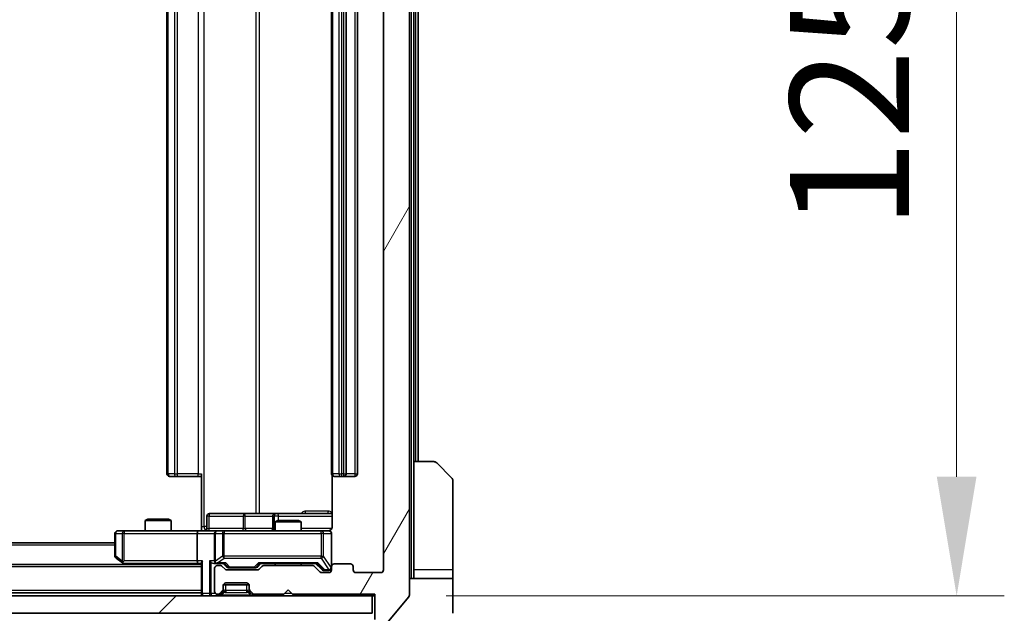
# Model space of a CAD drawing. Units: millimetres. Extents: x 0 to 8466, y 0 to 1546.
# Drawn here: x 3146 to 3260, y 1151 to 1219 of the extents above; entities that cross this region are included whole.
import ezdxf

# ---------------------------------------------------------------- set-up
doc = ezdxf.new("R2010")
doc.units = ezdxf.units.MM
doc.header["$LTSCALE"] = 3
doc.layers.get('Defpoints').update_dxf_attribs({"lineweight": 25})
for name, color, linetype, lineweight in [('Dimension (ISO)', 7, 'Continuous', 18), ('Dimension (ISO) @ 1', 7, 'Continuous', 18), ('Visible (ISO)', 7, 'Continuous', 35), ('Visible Narrow (ISO)', 7, 'Continuous', 25)]:
    doc.layers.add(name, color=color, linetype=linetype, lineweight=lineweight)
doc.layers.add('Hatch (ISO)', color=1, linetype='Continuous', lineweight=18, true_color=0xff0000)
doc.styles.add('Note Text (TK)', font='MS PGothic.ttf')
doc.dimstyles.new('Default - Method 1b (TK)', dxfattribs={"dimscale": 3, "dimtxt": 2.5, "dimasz": 2.5, "dimexe": 1, "dimexo": 1.5, "dimgap": 1, "dimtad": 1, "dimrnd": 1e-08, "dimdsep": 46, "dimtxsty": 'Note Text (TK)', "dimcen": 0.09, "dimdle": 5, "dimclrd": 100, "dimclre": 100, "dimclrt": 7, "dimadec": 1, "dimazin": 1, "dimtfac": 1, "dimtmove": 0, "dimatfit": 3, "dimfxl": 0, "dimtolj": 1, "dimlwd": -1, "dimlwe": -1, "dimarcsym": 0})

# ---------------------------------------------------------------- blocks, each defined once
blk = doc.blocks.new('*D83')
at = {"layer": 'Defpoints', "color": 0, "transparency": 16777216}
for p in [(2896.33, 1155.79), (3188.33, 1155.79), (3188.33, 1083.01)]:
    blk.add_point(p, dxfattribs=at)
at = {"layer": 'Dimension (ISO)', "color": 100, "transparency": 16777216}
for p, q in [((2896.33, 1147.54), (2896.33, 1077.51)), ((3188.33, 1147.54), (3188.33, 1077.51)), ((2910.08, 1083.01), (3174.58, 1083.01))]:
    blk.add_line(p, q, dxfattribs=at)
for points in [[(2910.08, 1085.31), (2910.08, 1080.72), (2896.33, 1083.01)], [(3174.58, 1085.31), (3174.58, 1080.72), (3188.33, 1083.01)]]:
    blk.add_solid(points, dxfattribs=at)
at = {"layer": 'Dimension (ISO)', "color": 7, "transparency": 16777216, "insert": (3028.35, 1095.39), "char_height": 13.75, "attachment_point": 4, "style": 'Note Text (TK)'}
blk.add_mtext('\\A1;292', dxfattribs=at)
blk = doc.blocks.new('*D84')
at = {"layer": 'Defpoints', "color": 0, "transparency": 16777216}
for p in [(3187.33, 1278.29), (3187.33, 1152.79), (3254.5, 1152.79)]:
    blk.add_point(p, dxfattribs=at)
at = {"layer": 'Dimension (ISO)', "color": 100, "transparency": 16777216}
for p, q in [((3195.58, 1278.29), (3260, 1278.29)), ((3254.5, 1264.54), (3254.5, 1166.54)), ((3195.58, 1152.79), (3260, 1152.79))]:
    blk.add_line(p, q, dxfattribs=at)
for points in [[(3252.21, 1264.54), (3256.79, 1264.54), (3254.5, 1278.29)], [(3252.21, 1166.54), (3256.79, 1166.54), (3254.5, 1152.79)]]:
    blk.add_solid(points, dxfattribs=at)
at = {"layer": 'Dimension (ISO)', "color": 7, "transparency": 16777216, "insert": (3242.13, 1195.07), "char_height": 13.75, "attachment_point": 4, "rotation": 90, "style": 'Note Text (TK)'}
blk.add_mtext('\\A1;125.5', dxfattribs=at)

msp = doc.modelspace()

# ---------------------------------------------------------------- hatches: boundary and pattern name
at = {"layer": 'Hatch (ISO)'}
h = msp.add_hatch(dxfattribs=at)
h.set_pattern_fill('ANSI31', color=256, scale=139.7, angle=14.999978, style=0)
h.set_pattern_definition([(60, (1103.25, -44), (-15.12297, 8.73126), [])])
edge = h.paths.add_edge_path()
edge.add_line((3180.1557, 1156.2857), (3174.5042, 1156.2857))
edge.add_ellipse((3174.5042, 1155.9857), major_axis=(-0.3, 0), ratio=1, start_angle=270, end_angle=315)
edge.add_line((3174.2921, 1156.1979), (3173.9678, 1155.8736))
edge.add_ellipse((3173.7557, 1156.0857), major_axis=(-0.2121, -0.2121), ratio=1, start_angle=45, end_angle=90, ccw=False)
edge.add_line((3173.7557, 1155.7857), (3170.2542, 1155.7857))
edge.add_ellipse((3170.2542, 1156.0857), major_axis=(-0.3, 0), ratio=1, start_angle=45, end_angle=90, ccw=False)
edge.add_line((3170.0421, 1155.8736), (3169.7178, 1156.1979))
edge.add_ellipse((3169.5057, 1155.9857), major_axis=(-0.2121, 0.2121), ratio=1, start_angle=270, end_angle=315)
edge.add_line((3169.5057, 1156.2857), (3169.13, 1156.2857))
edge.add_ellipse((3169.13, 1155.9857), major_axis=(-0.3, 0), ratio=1, start_angle=270, end_angle=360)
edge.add_line((3168.83, 1155.9857), (3168.83, 1153.2857))
edge.add_ellipse((3169.13, 1153.2857), major_axis=(0, -0.3), ratio=1, start_angle=270, end_angle=360)
edge.add_line((3169.13, 1152.9857), (3169.2057, 1152.9857))
edge.add_ellipse((3169.2057, 1153.2857), major_axis=(0.3, 0), ratio=1, start_angle=270, end_angle=315)
edge.add_line((3169.4178, 1153.0736), (3169.7421, 1153.3979))
edge.add_ellipse((3169.53, 1153.61), major_axis=(0.2121, 0.2121), ratio=1, start_angle=270, end_angle=315)
edge.add_line((3169.83, 1153.61), (3169.83, 1153.9857))
edge.add_ellipse((3170.13, 1153.9857), major_axis=(0, 0.3), ratio=1, start_angle=0, end_angle=90, ccw=False)
edge.add_line((3170.13, 1154.2857), (3172.53, 1154.2857))
edge.add_ellipse((3172.53, 1153.9857), major_axis=(0.3, 0), ratio=1, start_angle=0, end_angle=90, ccw=False)
edge.add_line((3172.83, 1153.9857), (3172.83, 1153.61))
edge.add_ellipse((3173.13, 1153.61), major_axis=(0, -0.3), ratio=1, start_angle=270, end_angle=315)
edge.add_line((3172.9178, 1153.3979), (3173.2421, 1153.0736))
edge.add_ellipse((3173.4542, 1153.2857), major_axis=(0.2121, -0.2121), ratio=1, start_angle=270, end_angle=315)
edge.add_line((3173.4542, 1152.9857), (3176.83, 1152.9857))
edge.add_line((3176.83, 1152.9857), (3177.33, 1153.4857))
edge.add_line((3177.33, 1153.4857), (3177.83, 1152.9857))
edge.add_line((3177.83, 1152.9857), (3187.33, 1152.9857))
edge.add_line((3187.33, 1152.9857), (3187.33, 1150.0857))
edge.add_ellipse((3187.63, 1150.0857), major_axis=(0, -0.3), ratio=1, start_angle=270, end_angle=360)
edge.add_line((3187.63, 1149.7857), (3188.6895, 1149.7857))
edge.add_ellipse((3188.6895, 1150.0857), major_axis=(0.3, 0), ratio=1, start_angle=270, end_angle=320.194429)
edge.add_line((3188.9199, 1149.8937), (3191.2604, 1152.7023))
edge.add_ellipse((3191.03, 1152.8944), major_axis=(0.1921, 0.2305), ratio=1, start_angle=270, end_angle=309.805571)
edge.add_line((3191.33, 1152.8944), (3191.33, 1278.1771))
edge.add_ellipse((3191.03, 1278.1771), major_axis=(0, 0.3), ratio=1, start_angle=270, end_angle=309.805571)
edge.add_line((3191.2604, 1278.3692), (3188.9199, 1281.1778))
edge.add_ellipse((3188.6895, 1280.9857), major_axis=(-0.1921, 0.2305), ratio=1, start_angle=270, end_angle=320.194429)
edge.add_line((3188.6895, 1281.2857), (3187.63, 1281.2857))
edge.add_ellipse((3187.63, 1280.9857), major_axis=(-0.3, 0), ratio=1, start_angle=270, end_angle=360)
edge.add_line((3187.33, 1280.9857), (3187.33, 1278.0857))
edge.add_line((3187.33, 1278.0857), (3177.83, 1278.0857))
edge.add_line((3177.83, 1278.0857), (3177.33, 1277.5857))
edge.add_line((3177.33, 1277.5857), (3176.83, 1278.0857))
edge.add_line((3176.83, 1278.0857), (3173.4542, 1278.0857))
edge.add_ellipse((3173.4542, 1277.7857), major_axis=(-0.3, 0), ratio=1, start_angle=270, end_angle=315)
edge.add_line((3173.2421, 1277.9979), (3172.9178, 1277.6736))
edge.add_ellipse((3173.13, 1277.4615), major_axis=(-0.2121, -0.2121), ratio=1, start_angle=270, end_angle=315)
edge.add_line((3172.83, 1277.4615), (3172.83, 1277.0857))
edge.add_ellipse((3172.53, 1277.0857), major_axis=(0, -0.3), ratio=1, start_angle=0, end_angle=90, ccw=False)
edge.add_line((3172.53, 1276.7857), (3170.13, 1276.7857))
edge.add_ellipse((3170.13, 1277.0857), major_axis=(-0.3, 0), ratio=1, start_angle=0, end_angle=90, ccw=False)
edge.add_line((3169.83, 1277.0857), (3169.83, 1277.4615))
edge.add_ellipse((3169.53, 1277.4615), major_axis=(0, 0.3), ratio=1, start_angle=270, end_angle=315)
edge.add_line((3169.7421, 1277.6736), (3169.4178, 1277.9979))
edge.add_ellipse((3169.2057, 1277.7857), major_axis=(-0.2121, 0.2121), ratio=1, start_angle=270, end_angle=315)
edge.add_line((3169.2057, 1278.0857), (3169.13, 1278.0857))
edge.add_ellipse((3169.13, 1277.7857), major_axis=(-0.3, 0), ratio=1, start_angle=270, end_angle=360)
edge.add_line((3168.83, 1277.7857), (3168.83, 1275.0857))
edge.add_ellipse((3169.13, 1275.0857), major_axis=(0, -0.3), ratio=1, start_angle=270, end_angle=360)
edge.add_line((3169.13, 1274.7857), (3169.5057, 1274.7857))
edge.add_ellipse((3169.5057, 1275.0857), major_axis=(0.3, 0), ratio=1, start_angle=270, end_angle=315)
edge.add_line((3169.7178, 1274.8736), (3170.0421, 1275.1979))
edge.add_ellipse((3170.2542, 1274.9857), major_axis=(0.2121, 0.2121), ratio=1, start_angle=45, end_angle=90, ccw=False)
edge.add_line((3170.2542, 1275.2857), (3173.7557, 1275.2857))
edge.add_ellipse((3173.7557, 1274.9857), major_axis=(0.3, 0), ratio=1, start_angle=45, end_angle=90, ccw=False)
edge.add_line((3173.9678, 1275.1979), (3174.2921, 1274.8736))
edge.add_ellipse((3174.5042, 1275.0857), major_axis=(0.2121, -0.2121), ratio=1, start_angle=270, end_angle=315)
edge.add_line((3174.5042, 1274.7857), (3180.1557, 1274.7857))
edge.add_ellipse((3180.1557, 1275.0857), major_axis=(0.3, 0), ratio=1, start_angle=270, end_angle=315)
edge.add_line((3180.3678, 1274.8736), (3180.9921, 1275.4979))
edge.add_ellipse((3181.2042, 1275.2857), major_axis=(0.2121, 0.2121), ratio=1, start_angle=45, end_angle=90, ccw=False)
edge.add_line((3181.2042, 1275.5857), (3182.03, 1275.5857))
edge.add_ellipse((3182.03, 1275.2857), major_axis=(0.3, 0), ratio=1, start_angle=0, end_angle=90, ccw=False)
edge.add_line((3182.33, 1275.2857), (3182.33, 1274.8857))
edge.add_ellipse((3182.63, 1274.8857), major_axis=(0, -0.3), ratio=1, start_angle=270, end_angle=360)
edge.add_line((3182.63, 1274.5857), (3184.53, 1274.5857))
edge.add_ellipse((3184.53, 1274.8857), major_axis=(0.3, 0), ratio=1, start_angle=270, end_angle=360)
edge.add_line((3184.83, 1274.8857), (3184.83, 1275.2857))
edge.add_ellipse((3185.13, 1275.2857), major_axis=(0, 0.3), ratio=1, start_angle=0, end_angle=90, ccw=False)
edge.add_line((3185.13, 1275.5857), (3188.03, 1275.5857))
edge.add_ellipse((3188.03, 1275.2857), major_axis=(0.3, 0), ratio=1, start_angle=0, end_angle=90, ccw=False)
edge.add_line((3188.33, 1275.2857), (3188.33, 1155.7857))
edge.add_ellipse((3188.03, 1155.7857), major_axis=(0, -0.3), ratio=1, start_angle=0, end_angle=90, ccw=False)
edge.add_line((3188.03, 1155.4857), (3185.13, 1155.4857))
edge.add_ellipse((3185.13, 1155.7857), major_axis=(-0.3, 0), ratio=1, start_angle=0, end_angle=90, ccw=False)
edge.add_line((3184.83, 1155.7857), (3184.83, 1156.1857))
edge.add_ellipse((3184.53, 1156.1857), major_axis=(0, 0.3), ratio=1, start_angle=270, end_angle=360)
edge.add_line((3184.53, 1156.4857), (3182.63, 1156.4857))
edge.add_ellipse((3182.63, 1156.1857), major_axis=(-0.3, 0), ratio=1, start_angle=270, end_angle=360)
edge.add_line((3182.33, 1156.1857), (3182.33, 1155.7857))
edge.add_ellipse((3182.03, 1155.7857), major_axis=(0, -0.3), ratio=1, start_angle=0, end_angle=90, ccw=False)
edge.add_line((3182.03, 1155.4857), (3181.2042, 1155.4857))
edge.add_ellipse((3181.2042, 1155.7857), major_axis=(-0.3, 0), ratio=1, start_angle=45, end_angle=90, ccw=False)
edge.add_line((3180.9921, 1155.5736), (3180.3678, 1156.1979))
edge.add_ellipse((3180.1557, 1155.9857), major_axis=(-0.2121, 0.2121), ratio=1, start_angle=270, end_angle=315)
h = msp.add_hatch(dxfattribs=at)
h.set_pattern_fill('ANSI31', color=256, scale=139.7, style=0)
h.set_pattern_definition([(45, (1103.25, -44), (-12.34785, 12.34785), [])])
h.paths.add_polyline_path([(2897.63, 1152.7857), (2897.63, 1150.7857), (3187.03, 1150.7857), (3187.03, 1152.7857)])

# ---------------------------------------------------------------- linework, layer by layer
at = {"layer": 'Visible (ISO)'}
for p, q in [((3191.33, 1152.8944), (3191.33, 1278.1771)), ((3188.33, 1275.2857), (3188.33, 1155.7857)), ((3163.33, 1264.1857), (3163.33, 1166.8857)), ((3182.33, 1264.1857), (3182.33, 1166.8857)), ((3184.03, 1166.8857), (3184.03, 1264.1857)), ((3185.33, 1166.8857), (3185.33, 1264.1857)), ((3191.83, 1168.2857), (3191.83, 1262.7857)), ((3192.33, 1168.2857), (3192.33, 1262.7857)), ((3191.83, 1168.2857), (3194.1229, 1168.2857)), ((3191.83, 1168.2857), (3191.83, 1155.7857)), ((3194.4764, 1168.1393), (3196.1835, 1166.4322)), ((3163.6885, 1166.5857), (3163.63, 1166.5857)), ((3163.6885, 1166.5857), (3164.3957, 1166.5857)), ((3164.5371, 1166.5857), (3164.3957, 1166.5857)), ((3164.5371, 1166.5857), (3166.9158, 1166.5857)), ((3167.33, 1166.5857), (3166.9158, 1166.5857)), ((3167.33, 1160.7857), (3167.33, 1166.8857)), ((3182.4198, 1166.6717), (3182.4198, 1160.7857)), ((3182.6885, 1166.5857), (3182.63, 1166.5857)), ((3182.6885, 1166.5857), (3183.3957, 1166.5857)), ((3183.5371, 1166.5857), (3183.3957, 1166.5857)), ((3183.5371, 1166.5857), (3183.73, 1166.5857)), ((3183.73, 1166.5857), (3185.03, 1166.5857)), ((3196.33, 1155.7857), (3196.33, 1166.0786)), ((3167.9313, 1160.5857), (3167.9313, 1161.9857)), ((3172.1609, 1162.2857), (3168.2313, 1162.2857)), ((3175.8354, 1162.2857), (3172.1609, 1162.2857)), ((3175.5354, 1161.9857), (3175.5354, 1160.5857)), ((3176.007, 1162.2857), (3175.8354, 1162.2857)), ((3182.4198, 1162.2857), (3176.007, 1162.2857)), ((3161.1367, 1161.6357), (3160.83, 1161.4824)), ((3163.83, 1161.4824), (3160.83, 1161.4824)), ((3160.83, 1160.2857), (3160.83, 1161.4824)), ((3161.1367, 1161.6357), (3163.5232, 1161.6357)), ((3163.5232, 1161.6357), (3163.83, 1161.4824)), ((3163.83, 1160.2857), (3163.83, 1161.4824)), ((3167.33, 1160.7857), (3167.33, 1160.2935)), ((3176.1367, 1161.4857), (3175.83, 1161.3324)), ((3178.83, 1161.3324), (3175.83, 1161.3324)), ((3175.83, 1160.2857), (3175.83, 1161.3324)), ((3176.1367, 1161.4857), (3178.5232, 1161.4857)), ((3178.5232, 1161.4857), (3178.83, 1161.3324)), ((3178.83, 1160.2857), (3178.83, 1161.3324)), ((3157.33, 1159.9857), (3157.33, 1157.3857)), ((3158.3934, 1160.2857), (3157.63, 1160.2857)), ((3166.9542, 1160.2857), (3158.3934, 1160.2857)), ((3166.83, 1159.9857), (3166.83, 1156.8357)), ((3166.9542, 1160.2857), (3169.13, 1160.2857)), ((3168.83, 1159.9857), (3168.83, 1156.8357)), ((3169.9482, 1160.2857), (3169.13, 1160.2857)), ((3181.1446, 1160.2857), (3169.9482, 1160.2857)), ((3182.03, 1160.2857), (3181.1446, 1160.2857)), ((3182.33, 1156.1857), (3182.33, 1159.9857)), ((3157.33, 1158.9357), (2927.33, 1158.9357)), ((3167.33, 1156.4357), (2917.33, 1156.4357)), ((3157.45, 1157.1457), (3158.1833, 1156.5957)), ((3158.1833, 1156.5957), (3158.3966, 1156.4357)), ((3158.3934, 1156.8357), (3158.2378, 1156.6801)), ((3158.3633, 1156.5357), (3166.9542, 1156.5357)), ((3166.9542, 1156.5357), (3167.33, 1156.5357)), ((3167.33, 1156.6236), (3167.33, 1153.0857)), ((3168.7542, 1156.5357), (3169.13, 1156.5357)), ((3169.13, 1156.5357), (3170.0061, 1156.5357)), ((3169.5057, 1156.2857), (3169.13, 1156.2857)), ((3170.0421, 1155.8736), (3169.7178, 1156.1979)), ((3170.2421, 1156.1236), (3169.83, 1156.5357)), ((3173.7678, 1156.1236), (3174.18, 1156.5357)), ((3174.2921, 1156.1979), (3173.9678, 1155.8736)), ((3174.0039, 1156.5357), (3180.6561, 1156.5357)), ((3180.1557, 1156.2857), (3174.5042, 1156.2857)), ((3175.83, 1156.2857), (3175.83, 1156.5357)), ((3178.83, 1156.2857), (3178.83, 1156.5357)), ((3180.9921, 1155.5736), (3180.3678, 1156.1979)), ((3180.48, 1156.5357), (3181.1921, 1155.8236)), ((3182.33, 1156.1857), (3182.33, 1155.7857)), ((3184.53, 1156.4857), (3182.63, 1156.4857)), ((3184.83, 1155.7857), (3184.83, 1156.1857)), ((3168.83, 1155.9857), (3168.83, 1153.2857)), ((3173.7557, 1155.7857), (3170.2542, 1155.7857)), ((3170.4543, 1156.0357), (3170.5977, 1156.0357)), ((3170.5977, 1156.0357), (3173.4123, 1156.0357)), ((3173.4123, 1156.0357), (3173.5557, 1156.0357)), ((3182.03, 1155.4857), (3181.2042, 1155.4857)), ((3181.4043, 1155.7357), (3181.5408, 1155.7357)), ((3181.5408, 1155.7357), (3182.03, 1155.7357)), ((3188.03, 1155.4857), (3185.13, 1155.4857)), ((3191.83, 1155.7857), (3191.83, 1154.7857)), ((3196.33, 1154.7857), (3196.33, 1155.7857)), ((3169.83, 1153.61), (3169.83, 1153.9857)), ((3169.8471, 1154.0857), (3172.8128, 1154.0857)), ((3170.13, 1154.2857), (3172.53, 1154.2857)), ((3172.83, 1153.9857), (3172.83, 1153.61)), ((3191.33, 1154.7857), (3196.33, 1154.7857)), ((3196.33, 1154.7857), (3196.33, 1150.7857)), ((3187.03, 1152.7857), (2897.63, 1152.7857)), ((3167.33, 1153.1357), (2917.33, 1153.1357)), ((3167.33, 1153.0857), (3167.33, 1152.7857)), ((3169.13, 1152.9857), (3169.2057, 1152.9857)), ((3169.4178, 1153.0736), (3169.7421, 1153.3979)), ((3169.4178, 1152.8736), (3169.7421, 1153.1979)), ((3169.7421, 1153.1979), (3169.7625, 1153.2183)), ((3169.83, 1153.41), (3169.83, 1153.61)), ((3172.83, 1153.61), (3172.83, 1153.41)), ((3172.8974, 1153.2183), (3172.9178, 1153.1979)), ((3172.9178, 1153.3979), (3173.2421, 1153.0736)), ((3172.9178, 1153.1979), (3173.2421, 1152.8736)), ((3173.4542, 1152.9857), (3176.83, 1152.9857)), ((3176.83, 1152.9857), (3177.33, 1153.4857)), ((3177.33, 1153.4857), (3177.83, 1152.9857)), ((3177.83, 1152.9857), (3187.33, 1152.9857)), ((3187.03, 1150.7857), (3187.03, 1152.7857)), ((3187.03, 1152.7857), (3187.33, 1152.7857)), ((3187.33, 1152.9857), (3187.33, 1150.0857)), ((3188.9199, 1149.8937), (3191.2604, 1152.7023)), ((2897.63, 1150.7857), (3187.03, 1150.7857))]:
    msp.add_line(p, q, dxfattribs=at)
for centre, radius, start, end in [((3194.1229, 1167.7857), 0.5, 45, 90), ((3163.63, 1166.8857), 0.3, 180, 270), ((3182.63, 1166.8857), 0.3, 180, 270), ((3183.73, 1166.8857), 0.3, 270, 0), ((3185.03, 1166.8857), 0.3, 270, 0), ((3195.83, 1166.0786), 0.5, 0, 45), ((3168.2313, 1161.9857), 0.3, 90, 180), ((3175.8354, 1161.9857), 0.3, 90, 180), ((3167.6313, 1160.5857), 0.3, 270, 0), ((3175.2354, 1160.5857), 0.3, 270, 0), ((3157.63, 1159.9857), 0.3, 90, 180), ((3169.13, 1159.9857), 0.3, 90, 180), ((3181.83, 1160.7857), 0.5, 270, 284.475516), ((3182.03, 1159.9857), 0.3, 0, 90), ((3157.63, 1157.3857), 0.3, 180, 233.130102), ((3158.3633, 1156.8357), 0.3, 233.130102, 246.562016), ((3158.3633, 1156.8357), 0.3, 246.562015, 270), ((3169.13, 1156.8357), 0.3, 180, 211.244455), ((3169.13, 1155.9857), 0.3, 90, 180), ((3169.13, 1156.8357), 0.3, 246.562016, 270), ((3169.5057, 1155.9857), 0.3, 45, 90), ((3174.5042, 1155.9857), 0.3, 90, 135), ((3180.1557, 1155.9857), 0.3, 45, 90), ((3182.63, 1156.1857), 0.3, 90, 180), ((3184.53, 1156.1857), 0.3, 0, 90), ((3170.2542, 1156.0857), 0.3, 225, 270), ((3173.7557, 1156.0857), 0.3, 270, 315), ((3181.2042, 1155.7857), 0.3, 225, 270), ((3182.03, 1156.0357), 0.3, 270, 0), ((3182.03, 1155.7857), 0.3, 270, 0), ((3185.13, 1155.7857), 0.3, 180, 270), ((3188.03, 1155.7857), 0.3, 270, 0), ((3170.13, 1153.9857), 0.3, 90, 180), ((3172.53, 1153.9857), 0.3, 0, 90), ((3167.63, 1153.0857), 0.3, 180, 270), ((3169.13, 1153.2857), 0.3, 180, 270), ((3169.2057, 1153.2857), 0.3, 270, 315), ((3169.2057, 1153.0857), 0.3, 270, 315), ((3169.53, 1153.61), 0.3, 315, 0), ((3169.53, 1153.41), 0.3, 315, 0), ((3173.13, 1153.61), 0.3, 180, 225), ((3173.13, 1153.41), 0.3, 180, 225), ((3173.4542, 1153.2857), 0.3, 225, 270), ((3173.4542, 1153.0857), 0.3, 225, 270), ((3191.03, 1152.8944), 0.3, 320.194429, 0)]:
    msp.add_arc(centre, radius, start, end, dxfattribs=at)
for centre, major_axis, ratio, start_param, end_param in [((3166.9542, 1159.9857), (0, -0.3), 0.41421356, 3.14159265, 4.71238898), ((3158.3934, 1156.8132), (0.2411, -0.4823), 0.37002441, 4.52944541, 4.80417225), ((3166.9542, 1156.8357), (0, -0.3), 0.41421356, 4.71238898, 6.28318531), ((3167.63, 1156.8357), (-0.2772, -0.2772), 0.41421356, 5.10508806, 5.89048623), ((3168.4542, 1156.8357), (-0.2772, 0.2772), 0.41421356, 1.17809725, 1.96349541), ((3168.7542, 1156.8357), (-0.4243, 0), 0.70710678, 0.78539816, 1.57079633), ((3169.13, 1156.8132), (-0.2515, -0.483), 0.33843751, 4.88684285, 5.16156968), ((3169.1622, 1156.8357), (-0.6487, -0.2044), 0.33843751, 1.23011504, 1.46454615), ((3170.1092, 1156.8357), (0.1246, 0.2958), 0.40041045, 3.30861727, 3.95211838), ((3170.4543, 1156.3357), (-0.3, 0), 0.99985076, 0.78532354, 1.57079633), ((3173.5557, 1156.3357), (0.3, 0), 0.99985076, 4.71238898, 5.49786177), ((3173.9007, 1156.8357), (-0.1246, 0.2958), 0.40041045, 2.33106693, 2.97456804), ((3180.7592, 1156.8357), (0.1246, 0.2958), 0.40041045, 3.30861727, 3.95211838), ((3181.4043, 1156.0357), (-0.3, 0), 0.99985076, 0.78532354, 1.57079633)]:
    msp.add_ellipse(centre, major_axis=major_axis, ratio=ratio, start_param=start_param, end_param=end_param, dxfattribs=at)
for points, knots in [([(3182.4198, 1160.7857), (3182.4198, 1160.7255), (3182.4046, 1160.6548), (3182.3551, 1160.5418), (3182.3112, 1160.48), (3182.2183, 1160.3914), (3182.1523, 1160.3493), (3182.0784, 1160.3197), (3182.0642, 1160.3148), (3182.0495, 1160.3104)], [0.1514440253, 0.1514440253, 0.1514440253, 0.1514440253, 0.1695183242, 0.1695183242, 0.1884621188, 0.1884621188, 0.2080337433, 0.2080337433, 0.2123567103, 0.2123567103, 0.2123567103, 0.2123567103]), ([(3166.1674, 1160.2857), (3166.3278, 1160.2857), (3166.488, 1160.298), (3166.8753, 1160.3144), (3167.103, 1160.3093), (3167.33, 1160.2975)], [0, 0, 0, 0, 0.048116199, 0.048116199, 0.116296342, 0.116296342, 0.116296342, 0.116296342]), ([(3181.955, 1160.3016), (3181.984, 1160.3092), (3182.0145, 1160.3121), (3182.0751, 1160.3088), (3182.106, 1160.3024), (3182.1658, 1160.2803), (3182.1952, 1160.2637), (3182.2447, 1160.2228), (3182.2657, 1160.1987), (3182.2994, 1160.1455), (3182.3125, 1160.1158), (3182.3246, 1160.0694), (3182.3274, 1160.0533), (3182.3292, 1160.0333), (3182.3295, 1160.0294), (3182.3298, 1160.0226), (3182.3299, 1160.0197), (3182.3299, 1160.016), (3182.33, 1160.0151), (3182.33, 1160.0142), (3182.33, 1160.0141), (3182.33, 1160.0138), (3182.33, 1160.0136), (3182.33, 1160.0133), (3182.33, 1160.0131), (3182.33, 1160.0125), (3182.33, 1160.0124), (3182.33, 1160.0123), (3182.33, 1160.0122), (3182.33, 1160.0121), (3182.33, 1160.0121), (3182.33, 1160.0119), (3182.33, 1160.0118), (3182.33, 1160.0111), (3182.33, 1160.0102), (3182.33, 1160.0049), (3182.33, 1159.997), (3182.33, 1159.9883), (3182.33, 1159.9857), (3182.33, 1159.9857)], [0.000005218, 0.000005218, 0.000005218, 0.000005218, 0.008984127, 0.008984127, 0.0182304, 0.0182304, 0.028104346, 0.028104346, 0.037480691, 0.037480691, 0.04698821, 0.04698821, 0.051855542, 0.051855542, 0.053024502, 0.053024502, 0.053901417, 0.053901417, 0.054144746, 0.054144746, 0.054200419, 0.054200419, 0.054256253, 0.054256253, 0.054369659, 0.054369659, 0.054822805, 0.054822805, 0.055266496, 0.055266496, 0.056597398, 0.056597398, 0.060589955, 0.060589955, 0.072568233, 0.072568233, 0.108505372, 0.108505372, 0.129217314, 0.129217314, 0.129217314, 0.129217314]), ([(3158.244, 1156.5605), (3158.2429, 1156.5633), (3158.2419, 1156.5661), (3158.2369, 1156.5829), (3158.2341, 1156.6043), (3158.234, 1156.6413), (3158.2354, 1156.661), (3158.2378, 1156.6801)], [0.2508867575, 0.2508867575, 0.2508867575, 0.2508867575, 0.2528779694, 0.2528779694, 0.2619584182, 0.2619584182, 0.268388032, 0.268388032, 0.268388032, 0.268388032]), ([(3169.0106, 1156.5605), (3169.0051, 1156.5629), (3168.9996, 1156.5655), (3168.9657, 1156.5827), (3168.9395, 1156.602), (3168.9021, 1156.6393), (3168.8858, 1156.6601), (3168.8735, 1156.6801)], [0.3810312192, 0.3810312192, 0.3810312192, 0.3810312192, 0.382741903, 0.382741903, 0.3917616542, 0.3917616542, 0.3985536381, 0.3985536381, 0.3985536381, 0.3985536381])]:
    msp.add_open_spline(points, degree=3, knots=knots, dxfattribs=at)
at = {"layer": 'Visible Narrow (ISO)'}
for p, q in [((3191.53, 1276.2857), (3191.53, 1154.7857)), ((3167.6229, 1160.7857), (3167.6229, 1270.2857)), ((3173.6008, 1268.7857), (3173.6008, 1162.2857)), ((3174.0052, 1162.2857), (3174.0052, 1268.7857)), ((3163.4764, 1166.8857), (3163.4764, 1264.1857)), ((3164.1835, 1264.1857), (3164.1835, 1166.8857)), ((3164.5371, 1166.8857), (3164.5371, 1264.1857)), ((3166.9158, 1264.1857), (3166.9158, 1166.8857)), ((3182.4764, 1166.8857), (3182.4764, 1264.1857)), ((3183.1835, 1264.1857), (3183.1835, 1166.8857)), ((3183.5371, 1166.8857), (3183.5371, 1264.1857)), ((3183.73, 1264.1857), (3183.73, 1166.8857)), ((3185.03, 1264.1857), (3185.03, 1166.8857)), ((3192.03, 1262.7857), (3192.03, 1168.2857)), ((3163.33, 1166.8857), (3163.4764, 1166.8857)), ((3164.1835, 1166.8857), (3163.4764, 1166.8857)), ((3164.1835, 1166.8857), (3164.5371, 1166.8857)), ((3164.5371, 1166.5857), (3164.5371, 1166.8857)), ((3166.9158, 1166.8857), (3164.5371, 1166.8857)), ((3166.9158, 1166.5857), (3166.9158, 1166.8857)), ((3166.9158, 1166.8857), (3167.33, 1166.8857)), ((3182.33, 1166.8857), (3182.4764, 1166.8857)), ((3183.1835, 1166.8857), (3182.4764, 1166.8857)), ((3183.1835, 1166.8857), (3183.5371, 1166.8857)), ((3183.73, 1166.8857), (3183.5371, 1166.8857)), ((3183.5371, 1166.5857), (3183.5371, 1166.8857)), ((3183.73, 1166.8857), (3183.73, 1166.5857)), ((3183.73, 1166.8857), (3184.03, 1166.8857)), ((3185.03, 1166.8857), (3184.03, 1166.8857)), ((3185.03, 1166.8857), (3185.03, 1166.5857)), ((3185.03, 1166.8857), (3185.33, 1166.8857)), ((3168.2182, 1161.9857), (3167.9313, 1161.9857)), ((3168.2182, 1160.5857), (3168.2182, 1161.9857)), ((3168.2182, 1161.9857), (3172.1478, 1161.9857)), ((3172.3731, 1161.9857), (3172.1478, 1161.9857)), ((3172.1478, 1161.9857), (3172.1478, 1160.5857)), ((3172.3731, 1161.9857), (3175.5354, 1161.9857)), ((3172.3731, 1160.5857), (3172.3731, 1161.9857)), ((3175.5357, 1161.9857), (3175.5354, 1161.9857)), ((3175.5357, 1161.9857), (3175.7073, 1161.9857)), ((3175.5357, 1160.5857), (3175.5357, 1161.9857)), ((3176.2191, 1161.9857), (3175.7073, 1161.9857)), ((3175.7073, 1161.9857), (3175.7073, 1160.5857)), ((3176.2191, 1161.4857), (3176.2191, 1161.9857)), ((3176.2191, 1161.9857), (3182.4198, 1161.9857)), ((3181.9749, 1162.5857), (3179.3448, 1162.5857)), ((3167.33, 1160.7857), (3167.6229, 1160.7857)), ((3167.9313, 1160.7857), (3167.6229, 1160.7857)), ((3167.9313, 1160.5857), (3168.2182, 1160.5857)), ((3172.1478, 1160.5857), (3168.2182, 1160.5857)), ((3172.1478, 1160.5857), (3172.3731, 1160.5857)), ((3175.5354, 1160.5857), (3172.3731, 1160.5857)), ((3175.5354, 1160.5857), (3175.5357, 1160.5857)), ((3175.7073, 1160.5857), (3175.5357, 1160.5857)), ((3175.7073, 1160.5857), (3175.83, 1160.5857)), ((3182.3741, 1160.5857), (3178.83, 1160.5857)), ((3157.4106, 1159.9857), (3157.33, 1159.9857)), ((3157.4106, 1157.3857), (3157.4106, 1159.9857)), ((3157.4106, 1159.9857), (3158.174, 1159.9857)), ((3158.3934, 1159.9857), (3158.174, 1159.9857)), ((3158.174, 1159.9857), (3158.174, 1156.8132)), ((3158.3934, 1160.2857), (3158.3934, 1159.9857)), ((3158.3934, 1159.9857), (3166.83, 1159.9857)), ((3158.3934, 1156.8357), (3158.3934, 1159.9857)), ((3166.83, 1159.9857), (3168.83, 1159.9857)), ((3168.9253, 1159.9857), (3168.83, 1159.9857)), ((3168.9253, 1156.8132), (3168.9253, 1159.9857)), ((3168.9253, 1159.9857), (3169.7435, 1159.9857)), ((3169.9482, 1159.9857), (3169.7435, 1159.9857)), ((3169.7435, 1159.9857), (3169.7435, 1157.3857)), ((3169.9482, 1160.2857), (3169.9482, 1159.9857)), ((3169.9482, 1157.3857), (3169.9482, 1159.9857)), ((3169.9482, 1159.9857), (3181.1446, 1159.9857)), ((3181.1446, 1159.9857), (3181.1446, 1160.2857)), ((3181.4129, 1159.9857), (3181.1446, 1159.9857)), ((3181.1446, 1159.9857), (3181.1446, 1157.3857)), ((3181.4129, 1157.3857), (3181.4129, 1159.9857)), ((3181.4129, 1159.9857), (3182.2983, 1159.9857)), ((3182.33, 1159.9857), (3182.2983, 1159.9857)), ((3182.2983, 1159.9857), (3182.2983, 1156.0576)), ((3157.33, 1158.6357), (2927.33, 1158.6357)), ((3157.33, 1157.3857), (3157.4106, 1157.3857)), ((3158.174, 1156.8132), (3157.4106, 1157.3857)), ((3169.7435, 1157.3857), (3168.9253, 1156.8132)), ((3169.9482, 1157.3857), (3169.7435, 1157.3857)), ((3169.9482, 1157.1457), (3169.9482, 1157.3857)), ((3181.1446, 1157.3857), (3169.9482, 1157.3857)), ((3181.1446, 1157.1457), (3181.1446, 1157.3857)), ((3181.1446, 1157.3857), (3181.4129, 1157.3857)), ((3182.2983, 1156.0576), (3181.4129, 1157.3857)), ((3167.33, 1156.1357), (2917.33, 1156.1357)), ((3166.83, 1156.8357), (3158.3934, 1156.8357)), ((3158.6101, 1156.4357), (3158.4768, 1156.5357)), ((3167.4178, 1156.8357), (3166.83, 1156.8357)), ((3167.4178, 1153.0857), (3167.4178, 1156.8357)), ((3168.2421, 1156.8357), (3168.2421, 1153.0857)), ((3168.83, 1156.8357), (3168.2421, 1156.8357)), ((3168.4542, 1153.0857), (3168.4542, 1156.6236)), ((3169.1622, 1156.5957), (3169.9482, 1157.1457)), ((3170.1092, 1156.5957), (3169.1622, 1156.5957)), ((3169.9482, 1157.1457), (3181.1446, 1157.1457)), ((3169.9829, 1156.5357), (3170.3856, 1156.1236)), ((3170.5977, 1156.0957), (3170.1092, 1156.5957)), ((3170.3856, 1156.1236), (3170.2421, 1156.1236)), ((3170.5977, 1156.0957), (3170.5977, 1156.0357)), ((3173.4123, 1156.0957), (3170.5977, 1156.0957)), ((3173.9007, 1156.5957), (3173.4123, 1156.0957)), ((3173.4123, 1156.0357), (3173.4123, 1156.0957)), ((3173.6244, 1156.1236), (3174.027, 1156.5357)), ((3173.7678, 1156.1236), (3173.6244, 1156.1236)), ((3180.7592, 1156.5957), (3173.9007, 1156.5957)), ((3180.6329, 1156.5357), (3181.3286, 1155.8236)), ((3181.5408, 1155.7957), (3180.7592, 1156.5957)), ((3181.1446, 1157.1457), (3182.03, 1155.8176)), ((3182.2983, 1156.0576), (3182.33, 1156.0576)), ((3181.3286, 1155.8236), (3181.1921, 1155.8236)), ((3181.5408, 1155.7957), (3181.5408, 1155.7357)), ((3182.03, 1155.7957), (3181.5408, 1155.7957)), ((3182.03, 1155.8176), (3182.03, 1155.7957)), ((3182.03, 1155.7357), (3182.03, 1155.7957)), ((3196.33, 1155.7857), (3191.83, 1155.7857)), ((3170.13, 1153.41), (3170.13, 1154.0857)), ((3172.53, 1154.0857), (3172.53, 1153.41)), ((3167.33, 1153.4357), (2917.33, 1153.4357)), ((3167.33, 1153.0857), (3167.4178, 1153.0857)), ((3168.2421, 1153.0857), (3167.4178, 1153.0857)), ((3168.2421, 1153.0857), (3168.4542, 1153.0857)), ((3168.9064, 1153.0857), (3168.4542, 1153.0857)), ((3168.4542, 1153.0857), (3168.4542, 1152.7857)), ((3169.2057, 1152.9857), (3169.2057, 1152.7857)), ((3169.2928, 1152.9987), (3169.4178, 1152.8736)), ((3169.63, 1152.8736), (3169.9747, 1153.2183)), ((3173.03, 1152.8736), (3169.63, 1152.8736)), ((3169.63, 1152.7857), (3169.63, 1152.8736)), ((3169.7421, 1153.1979), (3169.6421, 1153.2979)), ((3169.7536, 1153.41), (3169.83, 1153.41)), ((3169.8402, 1153.4304), (3169.83, 1153.41)), ((3172.53, 1153.41), (3170.13, 1153.41)), ((3170.13, 1153.41), (3170.13, 1153.1979)), ((3170.13, 1153.1979), (3172.53, 1153.1979)), ((3172.53, 1153.41), (3172.53, 1153.1979)), ((3173.03, 1152.8736), (3172.6853, 1153.2183)), ((3172.83, 1153.41), (3172.8197, 1153.4304)), ((3172.83, 1153.41), (3172.9064, 1153.41)), ((3173.0178, 1153.2979), (3172.9178, 1153.1979)), ((3173.03, 1152.7857), (3173.03, 1152.8736)), ((3173.2421, 1152.8736), (3173.3671, 1152.9987)), ((3173.4542, 1152.7857), (3173.4542, 1152.9857)), ((3177.73, 1153.0857), (3176.93, 1153.0857))]:
    msp.add_line(p, q, dxfattribs=at)
for centre, radius, start, end in [((3170.5977, 1156.3357), 0.3, 225, 270.004276), ((3181.5408, 1156.0357), 0.3, 225, 270.004276), ((3170.13, 1153.7979), 0.6, 255, 270), ((3172.53, 1153.7979), 0.6, 270, 285)]:
    msp.add_arc(centre, radius, start, end, dxfattribs=at)
for centre, major_axis, ratio, start_param, end_param in [((3163.6885, 1166.8857), (0, -0.3), 0.70710678, 4.71238898, 6.28318531), ((3164.3957, 1166.8857), (0, -0.3), 0.70710678, 4.71238898, 6.28318531), ((3182.6885, 1166.8857), (0, -0.3), 0.70710678, 4.71238898, 6.28318531), ((3183.3957, 1166.8857), (0, -0.3), 0.70710678, 4.71238898, 6.28318531), ((3168.2313, 1161.9857), (0, 0.3), 0.04361939, 0, 1.57079633), ((3172.1609, 1161.9857), (0, 0.3), 0.04361939, 0, 1.57079633), ((3172.1609, 1161.9857), (0, 0.3), 0.70710678, 4.71238898, 6.28318531), ((3175.8354, 1161.9857), (0, 0.3), 0.99904822, 0, 1.57079633), ((3176.007, 1161.9857), (0, 0.3), 0.99904822, 0, 1.57079633), ((3176.007, 1161.9857), (0, 0.3), 0.70710678, 4.71238898, 6.28318531), ((3179.2173, 1162.5857), (0, -0.3), 0.42514266, 0, 1.57079633), ((3181.7995, 1162.5857), (0, -0.3), 0.58454167, 0, 1.57079633), ((3167.9764, 1160.7857), (0, 0.5), 0.70710678, 1.57079633, 2.65109649), ((3168.2051, 1160.5857), (0, -0.3), 0.04361939, 0, 1.57079633), ((3172.1347, 1160.5857), (0, -0.3), 0.04361939, 0, 1.57079633), ((3172.5852, 1160.5857), (0, -0.3), 0.70710678, 4.71238898, 6.28318531), ((3175.236, 1160.5857), (0, -0.3), 0.99904822, 0, 1.57079633), ((3175.4076, 1160.5857), (0, -0.3), 0.99904822, 0, 1.57079633), ((3157.63, 1159.9857), (0, 0.3), 0.73117683, 0, 1.57079633), ((3158.3934, 1159.9857), (0, 0.3), 0.73117683, 0, 1.57079633), ((3169.13, 1159.9857), (0, 0.3), 0.68218798, 0, 1.57079633), ((3169.9482, 1159.9857), (0, 0.3), 0.68218798, 0, 1.57079633), ((3181.1446, 1159.9857), (0, 0.3), 0.89442719, 4.71238898, 6.28318531), ((3182.03, 1159.9857), (0, 0.3), 0.89442719, 4.71238898, 6.28318531), ((3157.63, 1157.3857), (-0.18, -0.24), 0.65092538, 5.16654729, 6.28318531), ((3169.9482, 1157.3857), (0.172, -0.2458), 0.60731338, 4.31054583, 5.42718385), ((3181.1446, 1157.3857), (0.2496, 0.1664), 0.74278135, 4.25259872, 5.55173793), ((3170.5977, 1156.3357), (-0.2146, -0.2096), 0.69016738, 0.01688328, 0.97755034), ((3173.4123, 1156.3357), (0, -0.3), 0.99985076, 0, 0.78547279), ((3173.4123, 1156.3357), (0.2146, -0.2096), 0.69016738, 5.30563497, 6.26630203), ((3182.03, 1156.0576), (-0.2496, -0.1664), 0.74278135, 1.11100607, 2.41014527), ((3182.03, 1156.0576), (0.3, 0), 0.8, 4.71238898, 6.28318531), ((3181.5408, 1156.0357), (-0.2146, -0.2096), 0.69016738, 0.01688328, 0.97755034), ((3182.03, 1156.0357), (0.3, 0), 0.8, 4.71238898, 6.28318531), ((3167.63, 1153.0857), (0, -0.3), 0.70710678, 4.71238898, 6.28318531), ((3168.4542, 1153.0857), (0, -0.3), 0.70710678, 4.71238898, 6.28318531), ((3170.0542, 1153.0857), (-0.6476, -0.2345), 0.1095524, 6.05341704, 7.1006146), ((3169.5504, 1153.4304), (0.2121, -0.2121), 0.93511313, 0, 0.81891691), ((3170.13, 1153.1615), (0.3688, -0.0542), 0.10017299, 2.02004638, 3.06724394), ((3170.13, 1153.1615), (-0.2751, 0.289), 0.41386186, 5.38420769, 6.43140524), ((3169.9747, 1153.4304), (0.0776, 0.2898), 0.25056281, 3.96050957, 4.77942648), ((3170.13, 1154.01), (0, -0.6), 0.5, 6.02138592, 6.28318531), ((3172.53, 1154.01), (0, -0.6), 0.5, 0, 0.26179939), ((3172.53, 1153.1615), (0.2751, 0.289), 0.41386186, 6.13496537, 7.18216292), ((3172.6853, 1153.4304), (-0.0776, 0.2898), 0.25056281, 1.50375883, 2.32267574), ((3172.53, 1153.1615), (0.3688, 0.0542), 0.10017299, 0.07434872, 1.12154627), ((3173.1095, 1153.4304), (-0.2121, -0.2121), 0.93511313, 5.46426839, 6.28318531), ((3172.6057, 1153.0857), (0.6476, -0.2345), 0.1095524, 5.46575602, 6.51295357)]:
    msp.add_ellipse(centre, major_axis=major_axis, ratio=ratio, start_param=start_param, end_param=end_param, dxfattribs=at)
for points, knots in [([(3179.3448, 1162.5857), (3179.1949, 1162.5857), (3178.9904, 1162.5044), (3178.8566, 1162.3342), (3178.8283, 1162.2857)], [-0.0975653992, -0.0975653992, -0.0975653992, -0.0975653992, -0.0487826996, -0.0316476946, -0.0316476946, -0.0316476946, -0.0316476946]), ([(3182.4031, 1162.2857), (3182.3817, 1162.3316), (3182.2771, 1162.5001), (3182.1054, 1162.5857), (3181.9749, 1162.5857)], [-0.0632889968, -0.0632889968, -0.0632889968, -0.0632889968, -0.0473735297, 0, 0, 0, 0]), ([(3166.1674, 1160.2857), (3166.3181, 1160.2857), (3166.5903, 1160.2989), (3166.9984, 1160.3036), (3167.2241, 1160.2969), (3167.33, 1160.2935)], [0, 0, 0, 0, 0.049859236, 0.083098727, 0.114793845, 0.114793845, 0.114793845, 0.114793845]), ([(3181.955, 1160.3016), (3181.955, 1160.3015), (3181.9655, 1160.2976), (3182.003, 1160.2857), (3182.03, 1160.2857)], [-0.074882882, -0.074882882, -0.074882882, -0.074882882, -0.0498592361, 0, 0, 0, 0])]:
    msp.add_open_spline(points, degree=3, knots=knots, dxfattribs=at)

# ---------------------------------------------------------------- dimensions: what is measured, and where the dimension line sits
at = {"layer": 'Dimension (ISO) @ 1', "color": 100, "true_color": 0x00ff3f}
for base, p1, p2, angle, picture, middle in [((3254.5012, 1152.7857), (3187.33, 1278.2857), (3187.33, 1152.7857), 90, '*D84', (3254.5012, 1215.5357)), ((3188.33, 1083.0143), (2896.33, 1155.7857), (3188.33, 1155.7857), 180, '*D83', (3042.33, 1083.0143))]:
    dim = msp.add_linear_dim(base=base, p1=p1, p2=p2, angle=angle, dimstyle='Default - Method 1b (TK)', override={"dimscale": 1, "dimtxt": 13.75, "dimasz": 13.75, "dimexe": 5.5, "dimexo": 8.25, "dimgap": 5.5, "dimdec": 2, "dimcen": 0.495, "dimtol": 0, "dimlim": 0, "dimtp": 0, "dimtm": 0, "dimtdec": 2, "dimtix": 0, "dimtofl": 0, "dimtmove": 0, "dimatfit": 1}, dxfattribs=at)
    dim.commit()
    dim.dimension.update_dxf_attribs({"geometry": picture, "text_midpoint": middle, "dimtype": 128})

doc.saveas('drawing.dxf')
